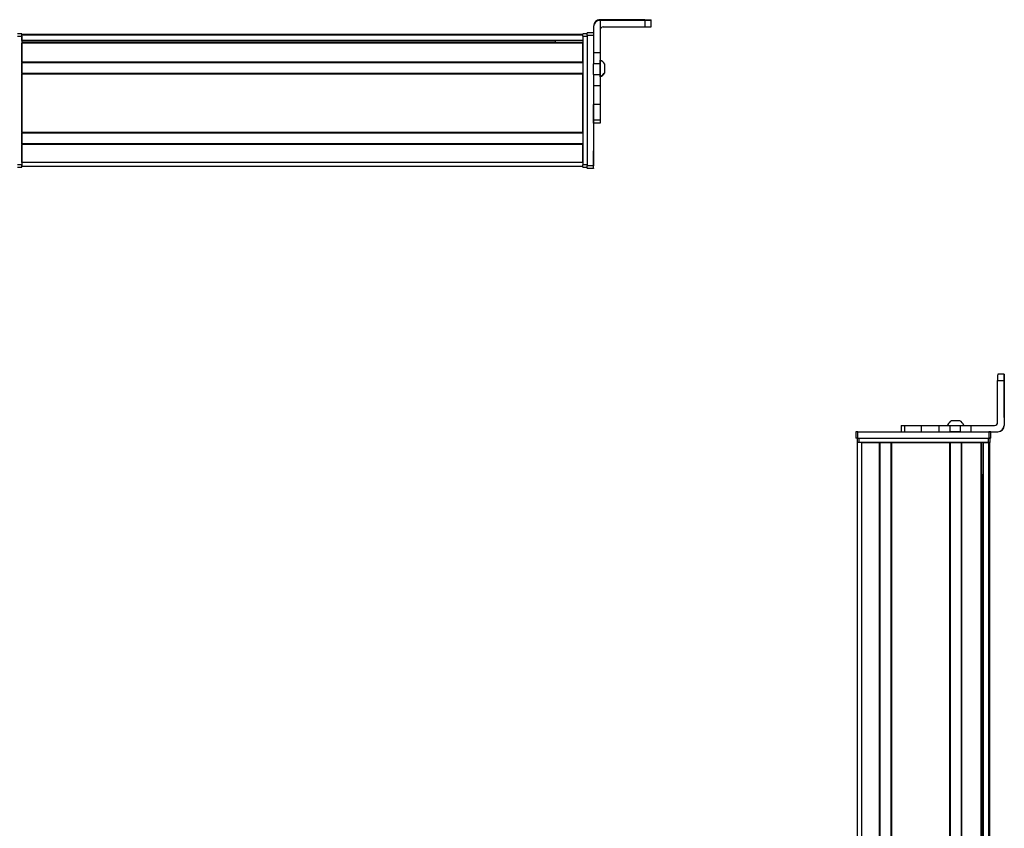
# Model space of a CAD drawing. Extents: x -133 to 1375, y -210 to 1008.
# Drawn here: x 914 to 1375, y 629 to 1008 of the extents above; entities that cross this region are included whole.
import ezdxf

# ---------------------------------------------------------------- set-up
doc = ezdxf.new("R2010")
doc.units = 0
doc.layers.get('0').update_dxf_attribs({"linetype": 'CONTINUOUS'})

msp = doc.modelspace()

# ---------------------------------------------------------------- linework, layer by layer
at = {"color": 7}
for p, q in [((1206.962524, 1008.228577), (1185.962524, 1008.228577)), ((1206.962524, 1007.913208), (1185.962524, 1007.913208)), ((1177.962646, 1001.341248), (914.962585, 1001.341248)), ((1177.962646, 1000.963623), (914.962585, 1000.963623)), ((914.962585, 1000.54126), (914.962585, 940.141846)), ((1177.962646, 998.487549), (914.962585, 998.487549)), ((1164.962646, 998.265198), (914.962585, 998.265198)), ((1177.962646, 997.590027), (914.962585, 997.590027)), ((1177.962646, 997.290039), (914.962585, 997.290039)), ((1177.962646, 1000.54126), (1177.962646, 940.141846)), ((1179.962646, 1001.047241), (1179.962646, 939.647949)), ((1177.962646, 988.33429), (914.962585, 988.33429)), ((1177.962646, 988.034241), (914.962585, 988.034241)), ((1177.962646, 982.934265), (914.962585, 982.934265)), ((914.962585, 955.391663), (914.962585, 982.634277)), ((1177.962646, 982.634277), (914.962585, 982.634277)), ((1177.962646, 955.391663), (1177.962646, 982.634277)), ((1182.962646, 977.360718), (1182.962646, 939.647949)), ((1177.962646, 955.391663), (914.962585, 955.391663)), ((1177.962646, 955.091675), (914.962585, 955.091675)), ((1177.962646, 949.991638), (914.962585, 949.991638)), ((1177.962646, 949.69165), (914.962585, 949.69165)), ((1177.962646, 941.341858), (914.962585, 941.341858)), ((1177.962646, 939.341858), (914.962585, 939.341858)), ((1375.317627, 839.042725), (1375.317627, 818.042725)), ((1375.433472, 839.042725), (1375.433472, 818.042725)), ((1306.77832, 815.042725), (1368.177734, 815.042725)), ((1306.604248, 250.119873), (1306.604248, 810.042725)), ((1306.77832, 812.042725), (1368.177734, 812.042725)), ((1307.404175, 812.042725), (1367.803589, 812.042725)), ((1367.803589, 810.042725), (1307.404175, 810.042725)), ((1308.604248, 251.934204), (1308.604248, 810.042725)), ((1316.953979, 252.042725), (1316.953979, 810.042725)), ((1317.253906, 252.042725), (1317.253906, 810.042725)), ((1322.354004, 252.042725), (1322.354004, 810.042725)), ((1322.654053, 252.042725), (1322.654053, 810.042725)), ((1322.654053, 810.042725), (1349.896606, 810.042725)), ((1349.896606, 252.042725), (1349.896606, 810.042725)), ((1350.196533, 252.042725), (1350.196533, 810.042725)), ((1355.296631, 252.042725), (1355.296631, 810.042725)), ((1355.59668, 252.042725), (1355.59668, 810.042725)), ((1364.552368, 252.042725), (1364.552368, 810.042725)), ((1364.852295, 252.042725), (1364.852295, 810.042725)), ((1365.749878, 252.042725), (1365.749878, 810.042725)), ((1368.225952, 250.812622), (1368.225952, 810.042725)), ((1368.603516, 250.119751), (1368.603516, 810.042725)), ((1365.527588, 252.042725), (1365.527588, 795.042725))]:
    msp.add_line(p, q, dxfattribs=at)
at = {"color": 7, "ltscale": 0.007884}
msp.add_line((1185.962524, 1007.913208), (1185.962524, 1008.228577), dxfattribs=at)
at = {"color": 7, "ltscale": 0.382394}
msp.add_line((1185.962524, 1007.912903), (1185.962524, 992.617126), dxfattribs=at)
at = {"color": 7, "ltscale": 0.35}
for p, q in [((1206.962524, 1008.09021), (1192.962524, 1008.09021)), ((1192.962524, 1008.051575), (1206.962524, 1008.051575)), ((1375.368408, 839.042725), (1375.368408, 825.042725)), ((1375.38269, 825.042725), (1375.38269, 839.042725))]:
    msp.add_line(p, q, dxfattribs=at)
at = {"color": 7, "ltscale": 0.000966}
for p, q in [((1192.962524, 1008.09021), (1192.962524, 1008.051575)), ((1206.962524, 1008.051575), (1206.962524, 1008.09021))]:
    msp.add_line(p, q, dxfattribs=at)
at = {"color": 7, "ltscale": 0.074998}
for p, q in [((1206.962524, 1007.913208), (1206.962524, 1004.913269)), ((1209.962524, 1004.931091), (1209.962524, 1007.93103))]:
    msp.add_line(p, q, dxfattribs=at)
at = {"color": 7, "ltscale": 0.002565}
msp.add_line((1209.962524, 1008.210693), (1209.962524, 1008.108093), dxfattribs=at)
at = {"color": 7, "ltscale": 0.00186}
msp.add_line((1209.962524, 1008.033691), (1209.962524, 1008.108093), dxfattribs=at)
at = {"color": 7, "ltscale": 0.002567}
msp.add_line((1209.962524, 1008.033691), (1209.962524, 1007.93103), dxfattribs=at)
at = {"color": 7, "ltscale": 0.05}
for p, q in [((914.962585, 1001.54126), (912.962585, 1001.54126)), ((1179.962646, 1001.54126), (1177.962646, 1001.54126)), ((912.962585, 1000.54126), (914.962585, 1000.54126)), ((1177.962646, 1000.54126), (1179.962646, 1000.54126)), ((914.962585, 940.141846), (912.962585, 940.141846)), ((912.962585, 939.141846), (914.962585, 939.141846)), ((914.962585, 941.341858), (914.962585, 939.341858)), ((1179.962646, 940.141846), (1177.962646, 940.141846)), ((1177.962646, 939.141846), (1179.962646, 939.141846)), ((1306.404175, 812.042725), (1306.404175, 810.042725)), ((1308.604248, 810.042725), (1306.604248, 810.042725)), ((1307.404175, 810.042725), (1307.404175, 812.042725)), ((1367.803589, 812.042725), (1367.803589, 810.042725)), ((1368.803589, 810.042725), (1368.803589, 812.042725))]:
    msp.add_line(p, q, dxfattribs=at)
at = {"color": 7, "ltscale": 0.025}
for p, q in [((914.962585, 1000.54126), (914.962585, 1001.54126)), ((1177.962646, 1000.54126), (1177.962646, 1001.54126)), ((914.962585, 939.141846), (914.962585, 940.141846)), ((1177.962646, 939.141846), (1177.962646, 940.141846)), ((1306.77832, 815.042725), (1305.77832, 815.042725)), ((1369.177734, 815.042725), (1368.177734, 815.042725)), ((1306.77832, 812.042725), (1305.77832, 812.042725)), ((1306.404175, 812.042725), (1307.404175, 812.042725)), ((1307.404175, 810.042725), (1306.404175, 810.042725)), ((1367.803589, 812.042725), (1368.803589, 812.042725)), ((1368.803589, 810.042725), (1367.803589, 810.042725)), ((1369.177734, 812.042725), (1368.177734, 812.042725))]:
    msp.add_line(p, q, dxfattribs=at)
at = {"color": 7, "ltscale": 0.024945}
msp.add_line((1179.962646, 1001.047241), (1179.962646, 1002.045044), dxfattribs=at)
at = {"color": 7, "ltscale": 0.075}
for p, q in [((1182.962646, 1002.045044), (1179.962646, 1002.045044)), ((1179.962646, 1001.047241), (1182.962646, 1001.047241)), ((1182.962646, 939.647949), (1179.962646, 939.647949)), ((1179.962646, 938.645752), (1182.962646, 938.645752)), ((1182.962646, 938.534424), (1179.962646, 938.534424)), ((1182.962646, 938.534424), (1179.962646, 938.534424)), ((1375.324219, 842.042725), (1372.324219, 842.042725)), ((1372.317627, 839.042725), (1375.317627, 839.042725)), ((1327.159912, 818.042725), (1327.159912, 815.042725)), ((1328.600708, 818.042725), (1328.600708, 815.042725)), ((1336.669678, 815.042725), (1336.669678, 818.042725)), ((1344.846558, 815.042725), (1344.846558, 818.042725)), ((1349.90625, 818.042725), (1349.90625, 815.042725)), ((1354.962402, 815.042725), (1354.962402, 818.042725)), ((1359.826782, 815.042725), (1359.826782, 818.042725)), ((1305.77832, 815.042725), (1305.77832, 812.042725)), ((1306.77832, 812.042725), (1306.77832, 815.042725)), ((1368.177734, 815.042725), (1368.177734, 812.042725)), ((1369.177734, 812.042725), (1369.177734, 815.042725))]:
    msp.add_line(p, q, dxfattribs=at)
at = {"color": 7, "ltscale": 0.007893}
msp.add_line((1182.962646, 1005.228638), (1182.962646, 1004.912903), dxfattribs=at)
at = {"color": 7, "ltscale": 0.307394}
msp.add_line((1182.962646, 1004.912903), (1182.962646, 992.617126), dxfattribs=at)
at = {"color": 7, "ltscale": 0.4875}
for p, q in [((1187.462524, 1004.913269), (1206.962524, 1004.913269)), ((1372.317627, 819.542725), (1372.317627, 839.042725))]:
    msp.add_line(p, q, dxfattribs=at)
at = {"color": 7, "ltscale": 0.0075}
for p, q in [((914.962585, 1001.341248), (914.962585, 1001.04126)), ((914.962585, 997.590027), (914.962585, 997.290039)), ((914.962585, 982.934265), (914.962585, 982.634277)), ((914.962585, 955.391663), (914.962585, 955.091675)), ((914.962585, 949.991638), (914.962585, 949.69165))]:
    msp.add_line(p, q, dxfattribs=at)
at = {"color": 7, "ltscale": 0.001941}
for p, q in [((914.962585, 1001.04126), (914.962585, 1000.963623)), ((1368.303589, 810.042725), (1368.225952, 810.042725))]:
    msp.add_line(p, q, dxfattribs=at)
at = {"color": 7, "ltscale": 0.061902}
for p, q in [((914.962585, 998.487549), (914.962585, 1000.963623)), ((1365.749878, 810.042725), (1368.225952, 810.042725))]:
    msp.add_line(p, q, dxfattribs=at)
at = {"color": 7, "ltscale": 0.005559}
msp.add_line((914.962585, 998.487549), (914.962585, 998.265198), dxfattribs=at)
at = {"color": 7, "ltscale": 0.016064}
msp.add_line((914.962585, 998.232605), (914.962585, 997.590027), dxfattribs=at)
at = {"color": 7, "ltscale": 0.223894}
for p, q in [((914.962585, 988.33429), (914.962585, 997.290039)), ((1177.962646, 988.33429), (1177.962646, 997.290039))]:
    msp.add_line(p, q, dxfattribs=at)
at = {"color": 7, "ltscale": 0.016898}
msp.add_line((1164.962646, 998.437256), (1164.962646, 997.761353), dxfattribs=at)
at = {"color": 7, "ltscale": 0.004283}
msp.add_line((1164.962646, 997.590027), (1164.962646, 997.761353), dxfattribs=at)
at = {"color": 7, "ltscale": 0.126608}
for p, q in [((1182.962646, 992.617126), (1182.962646, 987.552795)), ((1185.962524, 992.617126), (1185.962524, 987.552795))]:
    msp.add_line(p, q, dxfattribs=at)
at = {"color": 7, "ltscale": 0.074997}
for p, q in [((1185.962524, 992.617126), (1182.962646, 992.617126)), ((1185.962524, 987.552795), (1182.962646, 987.552795)), ((1182.962646, 982.496582), (1185.962524, 982.496582)), ((1182.962646, 977.360718), (1185.962524, 977.360718)), ((1185.962524, 968.46051), (1182.962646, 968.46051)), ((1185.962524, 961.200562), (1182.962646, 961.200562)), ((1185.962524, 959.766968), (1182.962646, 959.766968))]:
    msp.add_line(p, q, dxfattribs=at)
at = {"color": 7, "ltscale": 0.007501}
for p, q in [((914.962585, 988.33429), (914.962585, 988.034241)), ((1322.654053, 810.042725), (1322.354004, 810.042725)), ((1355.59668, 810.042725), (1355.296631, 810.042725))]:
    msp.add_line(p, q, dxfattribs=at)
at = {"color": 7, "ltscale": 0.127499}
msp.add_line((914.962585, 982.934265), (914.962585, 988.034241), dxfattribs=at)
at = {"color": 7, "ltscale": 0.063304}
for p, q in [((1182.962646, 985.02063), (1182.962646, 987.552795)), ((1185.962524, 987.552795), (1185.962524, 985.02063))]:
    msp.add_line(p, q, dxfattribs=at)
at = {"color": 7, "ltscale": 0.00425}
msp.add_line((1185.962524, 989.103455), (1185.962524, 989.273438), dxfattribs=at)
at = {"color": 7, "ltscale": 0.046521}
msp.add_line((1185.962524, 987.242615), (1185.962524, 989.103455), dxfattribs=at)
at = {"color": 7, "ltscale": 0.063101}
for p, q in [((1182.962646, 982.496582), (1182.962646, 985.02063)), ((1185.962524, 985.02063), (1185.962524, 982.496582))]:
    msp.add_line(p, q, dxfattribs=at)
at = {"color": 7, "ltscale": 0.08952}
msp.add_line((1185.962524, 983.661804), (1185.962524, 987.242615), dxfattribs=at)
at = {"color": 7, "ltscale": 0.049698}
msp.add_line((1185.962524, 981.673889), (1185.962524, 983.661804), dxfattribs=at)
at = {"color": 7, "ltscale": 0.002165}
msp.add_line((1188.162598, 987.32196), (1188.162598, 987.408569), dxfattribs=at)
at = {"color": 7, "ltscale": 0.09458}
msp.add_line((1188.162598, 983.538757), (1188.162598, 987.32196), dxfattribs=at)
at = {"color": 7, "ltscale": 0.007791}
msp.add_line((1188.162598, 983.330872), (1188.162598, 983.642517), dxfattribs=at)
at = {"color": 7, "ltscale": 0.128397}
for p, q in [((1182.962646, 982.496582), (1182.962646, 977.360718)), ((1185.962524, 982.496582), (1185.962524, 977.360718))]:
    msp.add_line(p, q, dxfattribs=at)
at = {"color": 7, "ltscale": 0.01933}
msp.add_line((1185.962524, 981.465942), (1185.962524, 982.239136), dxfattribs=at)
at = {"color": 7, "ltscale": 0.222505}
for p, q in [((1182.962646, 977.360718), (1182.962646, 968.46051)), ((1185.962524, 977.360718), (1185.962524, 968.46051))]:
    msp.add_line(p, q, dxfattribs=at)
at = {"color": 7, "ltscale": 0.005078}
for p, q in [((1182.962646, 968.257385), (1182.962646, 968.46051)), ((1185.962524, 968.46051), (1185.962524, 968.257385))]:
    msp.add_line(p, q, dxfattribs=at)
at = {"color": 7, "ltscale": 0.176421}
for p, q in [((1182.962646, 961.200562), (1182.962646, 968.257385)), ((1185.962524, 968.257385), (1185.962524, 961.200562))]:
    msp.add_line(p, q, dxfattribs=at)
at = {"color": 7, "ltscale": 0.03584}
for p, q in [((1182.962646, 959.766968), (1182.962646, 961.200562)), ((1185.962524, 961.200562), (1185.962524, 959.766968))]:
    msp.add_line(p, q, dxfattribs=at)
at = {"color": 7, "ltscale": 0.127501}
msp.add_line((914.962585, 949.991638), (914.962585, 955.091675), dxfattribs=at)
at = {"color": 7, "ltscale": 0.208745}
for p, q in [((914.962585, 941.341858), (914.962585, 949.69165)), ((1177.962646, 941.341858), (1177.962646, 949.69165))]:
    msp.add_line(p, q, dxfattribs=at)
at = {"color": 7, "ltscale": 0.144193}
msp.add_line((1182.962646, 941.042786), (1182.962646, 946.810486), dxfattribs=at)
at = {"color": 7, "ltscale": 0.13197}
msp.add_line((1182.962646, 940.265137), (1182.962646, 945.543945), dxfattribs=at)
at = {"color": 7, "ltscale": 0.025055}
for p, q in [((1179.962646, 938.645752), (1179.962646, 939.647949)), ((1182.962646, 938.645752), (1182.962646, 939.647949))]:
    msp.add_line(p, q, dxfattribs=at)
at = {"color": 7, "ltscale": 0.002783}
for p, q in [((1179.962646, 938.645752), (1179.962646, 938.534424)), ((1182.962646, 938.645752), (1182.962646, 938.534424))]:
    msp.add_line(p, q, dxfattribs=at)
at = {"color": 7, "ltscale": 0.012222}
msp.add_line((1182.962646, 939.776245), (1182.962646, 940.265137), dxfattribs=at)
at = {"color": 7, "ltscale": 0.002206}
msp.add_line((1182.962646, 939.689636), (1182.962646, 939.777893), dxfattribs=at)
at = {"color": 7, "ltscale": 0.000943}
for p, q in [((1375.324219, 842.042725), (1375.361938, 842.042725)), ((1375.38916, 842.042725), (1375.42688, 842.042725))]:
    msp.add_line(p, q, dxfattribs=at)
at = {"color": 7, "ltscale": 0.000681}
msp.add_line((1375.361938, 842.042725), (1375.38916, 842.042725), dxfattribs=at)
at = {"color": 7, "ltscale": 0.000357}
for p, q in [((1375.368408, 839.042725), (1375.38269, 839.042725)), ((1375.368408, 825.042725), (1375.38269, 825.042725))]:
    msp.add_line(p, q, dxfattribs=at)
at = {"color": 7, "ltscale": 0.03602}
msp.add_line((1327.159912, 818.042725), (1328.600708, 818.042725), dxfattribs=at)
at = {"color": 7, "ltscale": 0.192999}
msp.add_line((1328.600708, 818.042725), (1336.320679, 818.042725), dxfattribs=at)
at = {"color": 7, "ltscale": 0.008725}
for p, q in [((1336.320679, 818.042725), (1336.669678, 818.042725)), ((1336.669678, 815.042725), (1336.320679, 815.042725))]:
    msp.add_line(p, q, dxfattribs=at)
at = {"color": 7, "ltscale": 0.204422}
for p, q in [((1336.669678, 818.042725), (1344.846558, 818.042725)), ((1336.669678, 815.042725), (1344.846558, 815.042725))]:
    msp.add_line(p, q, dxfattribs=at)
at = {"color": 7, "ltscale": 0.003342}
for p, q in [((1344.846558, 818.042725), (1344.980225, 818.042725)), ((1344.846558, 815.042725), (1344.980225, 815.042725))]:
    msp.add_line(p, q, dxfattribs=at)
at = {"color": 7, "ltscale": 0.123151}
for p, q in [((1344.980225, 818.042725), (1349.90625, 818.042725)), ((1344.980225, 815.042725), (1349.90625, 815.042725))]:
    msp.add_line(p, q, dxfattribs=at)
at = {"color": 7, "ltscale": 0.063165}
for p, q in [((1349.90625, 818.042725), (1352.432861, 818.042725)), ((1352.432861, 815.042725), (1349.90625, 815.042725))]:
    msp.add_line(p, q, dxfattribs=at)
at = {"color": 7, "ltscale": 0.001736}
msp.add_line((1350.739014, 820.242798), (1350.669556, 820.242798), dxfattribs=at)
at = {"color": 7, "ltscale": 0.000311}
msp.add_line((1350.751465, 820.242798), (1350.739014, 820.242798), dxfattribs=at)
at = {"color": 7, "ltscale": 0.089978}
msp.add_line((1354.351318, 820.242798), (1350.752197, 820.242798), dxfattribs=at)
at = {"color": 7, "ltscale": 0.063239}
for p, q in [((1352.432861, 818.042725), (1354.962402, 818.042725)), ((1354.962402, 815.042725), (1352.432861, 815.042725))]:
    msp.add_line(p, q, dxfattribs=at)
at = {"color": 7, "ltscale": 0.006775}
msp.add_line((1354.622314, 820.242798), (1354.351318, 820.242798), dxfattribs=at)
at = {"color": 7, "ltscale": 0.121609}
for p, q in [((1354.962402, 818.042725), (1359.826782, 818.042725)), ((1354.962402, 815.042725), (1359.826782, 815.042725))]:
    msp.add_line(p, q, dxfattribs=at)
at = {"color": 7, "ltscale": 0.274771}
msp.add_line((1359.826782, 818.042725), (1370.817627, 818.042725), dxfattribs=at)
at = {"color": 7, "ltscale": 0.002896}
msp.add_line((1375.433472, 818.042725), (1375.317627, 818.042725), dxfattribs=at)
at = {"color": 7, "ltscale": 0.312271}
msp.add_line((1359.826782, 815.042725), (1372.317627, 815.042725), dxfattribs=at)
at = {"color": 7, "ltscale": 0.002899}
msp.add_line((1372.317627, 815.042725), (1372.433594, 815.042725), dxfattribs=at)
at = {"color": 7, "ltscale": 0.208743}
msp.add_line((1308.604248, 810.042725), (1316.953979, 810.042725), dxfattribs=at)
at = {"color": 7, "ltscale": 0.007498}
for p, q in [((1317.253906, 810.042725), (1316.953979, 810.042725)), ((1350.196533, 810.042725), (1349.896606, 810.042725)), ((1364.852295, 810.042725), (1364.552368, 810.042725)), ((1368.603516, 810.042725), (1368.303589, 810.042725))]:
    msp.add_line(p, q, dxfattribs=at)
at = {"color": 7, "ltscale": 0.127502}
for p, q in [((1317.253906, 810.042725), (1322.354004, 810.042725)), ((1350.196533, 810.042725), (1355.296631, 810.042725))]:
    msp.add_line(p, q, dxfattribs=at)
at = {"color": 7, "ltscale": 0.024481}
msp.add_line((1351.666504, 810.042725), (1350.687256, 810.042725), dxfattribs=at)
at = {"color": 7, "ltscale": 0.075519}
msp.add_line((1354.687256, 810.042725), (1351.666504, 810.042725), dxfattribs=at)
at = {"color": 7, "ltscale": 0.223892}
msp.add_line((1355.59668, 810.042725), (1364.552368, 810.042725), dxfattribs=at)
at = {"color": 7, "ltscale": 0.005557}
msp.add_line((1365.749878, 810.042725), (1365.527588, 810.042725), dxfattribs=at)
at = {"color": 7, "ltscale": 0.018152}
msp.add_line((1364.852295, 795.042725), (1365.578369, 795.042725), dxfattribs=at)
at = {"color": 7}
for points in [[(1206.962524, 1008.228577), (1209.661011, 1008.218506), (1209.930298, 1008.213318), (1209.958984, 1008.211548), (1209.962524, 1008.210693)], [(1206.962524, 1008.051575), (1209.67749, 1008.041321), (1209.93042, 1008.036316), (1209.958984, 1008.034546), (1209.962524, 1008.033691)], [(1209.962524, 1007.93103), (1209.957275, 1007.929993), (1209.914307, 1007.927856), (1209.511963, 1007.921631), (1206.962524, 1007.913208)], [(1206.962524, 1004.913269), (1209.661011, 1004.923279), (1209.930298, 1004.928467), (1209.958984, 1004.930237), (1209.962524, 1004.931091)]]:
    msp.add_lwpolyline(points, dxfattribs=at)
for centre, radius, start, end in [((1185.962524, 1004.912903), 2.999976, 89.999477, 179.999363), ((1185.962524, 1005.228577), 2.999966, 89.999265, 179.999267), ((1187.462524, 1003.413269), 1.499987, 89.999415, 179.999418), ((1184.631714, 985.473694), 4.026311, 28.722677, 70.697389), ((1184.631714, 985.265869), 4.026311, 289.183041, 331.276459), ((1184.631714, 985.473694), 4.026311, 289.302611, 331.277323), ((1768.388306, 839.904907), 396.070653, 179.690734, 180.124714), ((1771.312988, 839.907471), 395.995397, 179.691035, 180.12511), ((1772.101074, 839.909058), 396.718447, 179.691827, 180.12511), ((979.437378, 839.907471), 395.996132, 359.874893, 0.308959), ((1352.604492, 816.711914), 4.026311, 118.722826, 160.697494), ((1352.687256, 816.711914), 4.026311, 118.724097, 160.697863), ((1352.687256, 816.711914), 4.026311, 19.30214, 61.275901), ((1370.817627, 819.542725), 1.500002, 270.000093, 359.999931), ((1372.317627, 818.042725), 2.999999, 270.000025, 0.000023), ((1372.433594, 818.042725), 2.999999, 270.000127, 0.000018)]:
    msp.add_arc(centre, radius, start, end, dxfattribs=at)
for centre, major_axis, ratio, start_param, end_param in [((1192.962524, 1008.070923), (3.25, 0), 0.00595, 1.5707963268, 3.1415926536), ((1192.962524, 1008.070923), (3.25, 0), 0.00595, 3.1415926536, 4.7123889804), ((1206.962524, 1008.108093), (-3, 0), 0.00595, 1.5707963268, 3.1415926536), ((1375.361938, 839.042725), (0, 3), 0.002184, 4.7123889804, 6.2831853072), ((1375.375488, 825.042725), (0, -3.25), 0.002184, 4.7123889804, 6.2831853072), ((1375.375488, 825.042725), (0, -3.25), 0.002184, 0, 1.5707963268)]:
    msp.add_ellipse(centre, major_axis=major_axis, ratio=ratio, start_param=start_param, end_param=end_param, dxfattribs=at)

doc.saveas('drawing.dxf')
